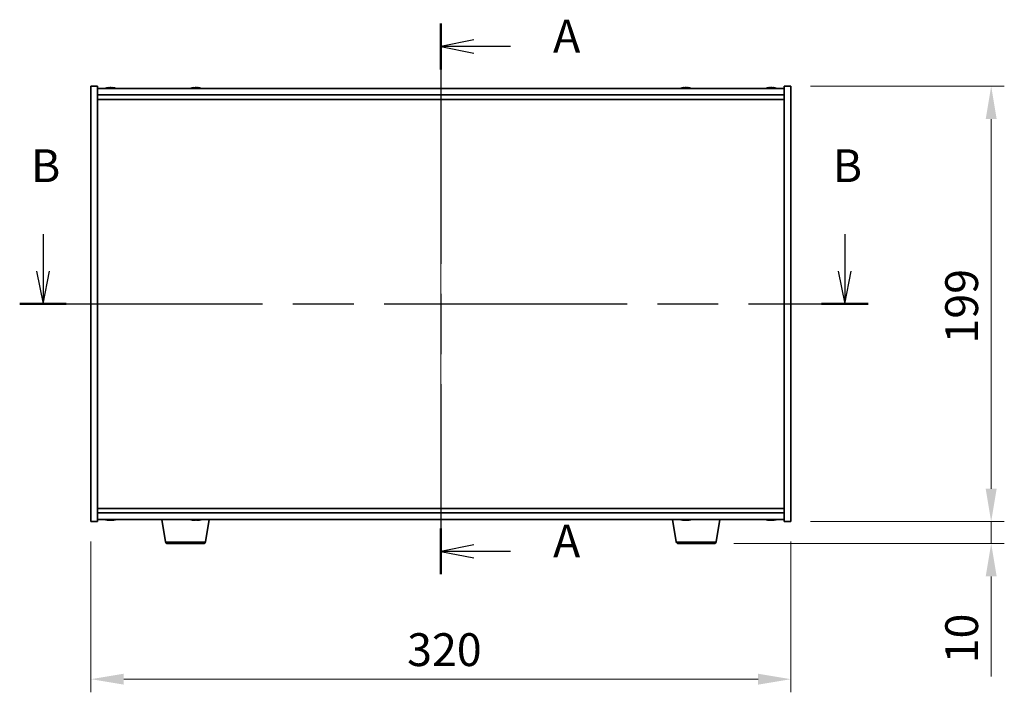
# Model space of a CAD drawing. Units: millimetres. Extents: x 72 to 9907, y 40 to 1726.
# Drawn here: x 2732 to 3182, y 745 to 1053 of the extents above; entities that cross this region are included whole.
import ezdxf

# ---------------------------------------------------------------- set-up
doc = ezdxf.new("R2010")
doc.units = ezdxf.units.MM
doc.header["$LTSCALE"] = 5
doc.linetypes.add('CHAIN', pattern=[0.3543, 0.2362, -0.0295, 0.0591, -0.0295])
doc.layers.get('Defpoints').update_dxf_attribs({"lineweight": 25})
for name, color, linetype, lineweight in [('Centerline (ISO)', 131, 'Continuous', 18), ('Dimension (ISO)', 7, 'Continuous', 18), ('Dimension (ISO) @ 1', 7, 'Continuous', 18), ('Section Line (ISO)', 7, 'CHAIN', 25), ('Visible (ISO)', 7, 'Continuous', 35), ('Visible Narrow (ISO)', 7, 'Continuous', 25)]:
    doc.layers.add(name, color=color, linetype=linetype, lineweight=lineweight)
doc.styles.add('Note Text (TK)', font='txt')
doc.dimstyles.new('Default - Method 1b (TK)', dxfattribs={"dimscale": 5, "dimtxt": 2.5, "dimasz": 2.5, "dimexe": 1, "dimexo": 1.5, "dimgap": 1, "dimtad": 1, "dimtoh": 1, "dimrnd": 1e-08, "dimdsep": 46, "dimtxsty": 'Note Text (TK)', "dimcen": 0.09, "dimdle": 5, "dimclrd": 100, "dimclre": 100, "dimclrt": 7, "dimadec": 1, "dimazin": 1, "dimtfac": 1, "dimtmove": 0, "dimatfit": 3, "dimfxl": 1, "dimtolj": 1, "dimlwd": -1, "dimlwe": -1, "dimarcsym": 0})

# ---------------------------------------------------------------- blocks, each defined once
blk = doc.blocks.new('2dTransSection0')
at = {"layer": 'Section Line (ISO)', "linetype": 'CHAIN', "ltscale": 15.507967}
blk.add_line((162.349, 176.519), (162.349, 134.563), dxfattribs=at)
at = {"layer": 'Section Line (ISO)', "linetype": 'Continuous', "lineweight": 50}
for p, q in [((162.349, 176.519), (162.349, 173.024)), ((162.349, 138.057), (162.349, 134.563))]:
    blk.add_line(p, q, dxfattribs=at)
at = {"layer": 'Section Line (ISO)', "linetype": 'Continuous'}
for p, q in [((164.849, 175.271), (162.349, 174.771)), ((164.849, 174.771), (162.349, 174.771)), ((162.349, 174.771), (164.849, 174.271)), ((167.645, 174.771), (164.849, 174.771)), ((164.849, 136.81), (162.349, 136.31)), ((164.849, 136.31), (162.349, 136.31)), ((162.349, 136.31), (164.849, 135.81)), ((167.645, 136.31), (164.849, 136.31))]:
    blk.add_line(p, q, dxfattribs=at)
at = {"layer": 'Section Line (ISO)', "char_height": 2.5, "attachment_point": 7, "style": 'Note Text (TK)'}
for insert in [(170.897, 173.529), (170.897, 135.067)]:
    blk.add_mtext('A', dxfattribs=dict(at, insert=insert))
blk = doc.blocks.new('2dTransSection1')
at = {"layer": 'Section Line (ISO)', "linetype": 'Continuous'}
for p, q in [((132.031, 160.463), (132.031, 157.657)), ((193.123, 160.463), (193.123, 157.657)), ((131.531, 157.657), (132.031, 155.157)), ((132.031, 157.657), (132.031, 155.157)), ((132.031, 155.157), (132.531, 157.657)), ((192.623, 157.657), (193.123, 155.157)), ((193.123, 157.657), (193.123, 155.157)), ((193.123, 155.157), (193.623, 157.657))]:
    blk.add_line(p, q, dxfattribs=at)
at = {"layer": 'Section Line (ISO)', "linetype": 'CHAIN', "ltscale": 15.675298}
blk.add_line((130.255, 155.157), (194.9, 155.157), dxfattribs=at)
at = {"layer": 'Section Line (ISO)', "linetype": 'Continuous', "lineweight": 50}
for p, q in [((130.255, 155.157), (133.808, 155.157)), ((191.346, 155.157), (194.9, 155.157))]:
    blk.add_line(p, q, dxfattribs=at)
at = {"layer": 'Section Line (ISO)', "char_height": 2.5, "attachment_point": 7, "style": 'Note Text (TK)'}
for insert in [(131.112, 163.657), (192.203, 163.657)]:
    blk.add_mtext('B', dxfattribs=dict(at, insert=insert))
blk = doc.blocks.new('*D44')
at = {"layer": 'Defpoints', "color": 0}
for p in [(2764.59, 823.44), (3084.59, 823.44), (3084.59, 751.44)]:
    blk.add_point(p, dxfattribs=at)
at = {"layer": 'Dimension (ISO)', "color": 100}
for p, q in [((2764.59, 814.44), (2764.59, 745.44)), ((3084.59, 814.44), (3084.59, 745.44)), ((2779.59, 751.44), (3069.59, 751.44))]:
    blk.add_line(p, q, dxfattribs=at)
for points in [[(2779.59, 753.94), (2779.59, 748.94), (2764.59, 751.44)], [(3069.59, 753.94), (3069.59, 748.94), (3084.59, 751.44)]]:
    blk.add_solid(points, dxfattribs=at)
at = {"layer": 'Dimension (ISO)', "color": 7, "insert": (2909.16, 764.94), "char_height": 15, "attachment_point": 4, "style": 'Note Text (TK)'}
blk.add_mtext('\\A1;320', dxfattribs=at)
blk = doc.blocks.new('*D45')
at = {"layer": 'Defpoints', "color": 0}
for p in [(3084.59, 1022.44), (3084.59, 823.44), (3176.18, 823.44)]:
    blk.add_point(p, dxfattribs=at)
at = {"layer": 'Dimension (ISO)', "color": 100}
for p, q in [((3093.59, 1022.44), (3182.18, 1022.44)), ((3176.18, 1007.44), (3176.18, 838.44)), ((3093.59, 823.44), (3182.18, 823.44))]:
    blk.add_line(p, q, dxfattribs=at)
for points in [[(3173.68, 1007.44), (3178.68, 1007.44), (3176.18, 1022.44)], [(3173.68, 838.44), (3178.68, 838.44), (3176.18, 823.44)]]:
    blk.add_solid(points, dxfattribs=at)
at = {"layer": 'Dimension (ISO)', "color": 7, "insert": (3162.68, 904.85), "char_height": 15, "attachment_point": 4, "rotation": 90, "style": 'Note Text (TK)'}
blk.add_mtext('\\A1;199', dxfattribs=at)
blk = doc.blocks.new('*D46')
at = {"layer": 'Defpoints', "color": 0}
for p in [(3084.59, 823.44), (3049.49, 813.44), (3176.18, 813.44)]:
    blk.add_point(p, dxfattribs=at)
at = {"layer": 'Dimension (ISO)', "color": 100}
for p, q in [((3176.18, 838.44), (3176.18, 853.44)), ((3093.59, 823.44), (3182.18, 823.44)), ((3176.18, 823.44), (3176.18, 813.44)), ((3058.49, 813.44), (3182.18, 813.44)), ((3176.18, 798.44), (3176.18, 752.69))]:
    blk.add_line(p, q, dxfattribs=at)
for points in [[(3173.68, 838.44), (3178.68, 838.44), (3176.18, 823.44)], [(3173.68, 798.44), (3178.68, 798.44), (3176.18, 813.44)]]:
    blk.add_solid(points, dxfattribs=at)
at = {"layer": 'Dimension (ISO)', "color": 7, "insert": (3162.68, 758.69), "char_height": 15, "attachment_point": 4, "rotation": 90, "style": 'Note Text (TK)'}
blk.add_mtext('\\A1;10', dxfattribs=at)

msp = doc.modelspace()

# ---------------------------------------------------------------- linework, layer by layer
at = {"layer": 'Centerline (ISO)', "linetype": 'CHAIN', "ltscale": 23.990969}
msp.add_line((2924.5911, 1036.442), (2924.5911, 809.442), dxfattribs=at)
at = {"layer": 'Visible (ISO)'}
for p, q in [((2764.5911, 1022.442), (2767.5911, 1022.442)), ((2764.5911, 823.442), (2764.5911, 1022.442)), ((2767.5911, 823.442), (2767.5911, 1022.442)), ((3081.5911, 1022.442), (3081.5911, 823.442)), ((3084.5911, 1022.442), (3081.5911, 1022.442)), ((3084.5911, 1022.442), (3084.5911, 823.442)), ((3081.5911, 1021.442), (2767.5911, 1021.442)), ((2767.5911, 1018.442), (3081.5911, 1018.442)), ((2772.7983, 1021.7482), (2772.7983, 1021.7963)), ((2774.3838, 1021.6256), (2774.3838, 1021.7963)), ((2811.7983, 1021.7482), (2811.7983, 1021.7963)), ((2813.3838, 1021.6256), (2813.3838, 1021.7963)), ((3035.7983, 1021.7482), (3035.7983, 1021.7963)), ((3037.3838, 1021.6256), (3037.3838, 1021.7963)), ((3074.7983, 1021.7482), (3074.7983, 1021.7963)), ((3076.3838, 1021.6256), (3076.3838, 1021.7963)), ((2767.5911, 1016.442), (3081.5911, 1016.442)), ((3081.5911, 829.442), (2767.5911, 829.442)), ((3081.5911, 827.442), (2767.5911, 827.442)), ((2767.5911, 824.442), (3081.5911, 824.442)), ((2772.7983, 824.1358), (2772.7983, 824.0877)), ((2774.3838, 824.2584), (2774.3838, 824.0877)), ((2798.7018, 814.2776), (2797.0077, 824.442)), ((2812.1115, 824.26), (2812.1115, 824.1164)), ((2816.9803, 814.2776), (2818.6744, 824.442)), ((3032.2018, 814.2776), (3030.5077, 824.442)), ((3035.7983, 824.1358), (3035.7983, 824.0877)), ((3037.3838, 824.2584), (3037.3838, 824.0877)), ((3050.4803, 814.2776), (3052.1744, 824.442)), ((3074.7983, 824.1358), (3074.7983, 824.0877)), ((3076.3838, 824.2584), (3076.3838, 824.0877)), ((2764.5911, 823.442), (2767.5911, 823.442)), ((3084.5911, 823.442), (3081.5911, 823.442)), ((2815.9939, 813.442), (2799.6882, 813.442)), ((3049.4939, 813.442), (3033.1882, 813.442))]:
    msp.add_line(p, q, dxfattribs=at)
for centre, radius, start, end in [((2773.5911, 1013.6918), 8.1502, 96.162764, 108.025004), ((2773.5911, 1013.6918), 8.1502, 71.974996, 83.837236), ((2812.5911, 1013.6918), 8.1502, 96.162764, 108.025004), ((2812.5911, 1013.6918), 8.1502, 71.974996, 83.837236), ((3036.5911, 1013.6918), 8.1502, 96.162764, 108.025004), ((3036.5911, 1013.6918), 8.1502, 71.974996, 83.837236), ((3075.5911, 1013.6918), 8.1502, 96.162764, 108.025005), ((3075.5911, 1013.6918), 8.1502, 71.974995, 83.837236), ((2773.5911, 832.1922), 8.1502, 251.974995, 263.837236), ((2773.5911, 832.1922), 8.1502, 276.162764, 288.025005), ((2812.5911, 832.1922), 8.1502, 251.974995, 256.807199), ((2812.5911, 832.1922), 8.1502, 283.192801, 288.025005), ((3036.5911, 832.1922), 8.1502, 251.974995, 263.837236), ((3036.5911, 832.1922), 8.1502, 276.162764, 288.025005), ((3075.5911, 832.1922), 8.1502, 251.974995, 263.837236), ((3075.5911, 832.1922), 8.1502, 276.162764, 288.025005), ((2799.6882, 814.442), 1, 189.462322, 270), ((2815.9939, 814.442), 1, 270, 350.537678), ((3033.1882, 814.442), 1, 189.462322, 270), ((3049.4939, 814.442), 1, 270, 350.537678)]:
    msp.add_arc(centre, radius, start, end, dxfattribs=at)
for centre, major_axis, ratio, start_param, end_param in [((2773.3921, 1013.6918), (0, 8.1418), 0.84312429, 0.13675912, 0.22922414), ((2772.0313, 1013.6918), (0, 7.9375), 0.53771873, 6.23655411, 6.3298165), ((2773.79, 1013.6918), (0, 8.1418), 0.84312429, 0.13675912, 0.22922414), ((2773.2791, 1013.6918), (0, 8.1418), 0.53771873, 6.05396117, 6.14642619), ((2774.5858, 1013.6918), (0, 7.9375), 0.84312429, 6.23655411, 6.3298165), ((2773.3921, 1013.6918), (0, 8.1418), 0.84312429, 6.13821265, 6.14642619), ((2773.903, 1013.6918), (0, 8.1418), 0.53771873, 6.05396117, 6.14642619), ((2812.3921, 1013.6918), (0, 8.1418), 0.84312429, 0.13675912, 0.22922414), ((2811.0313, 1013.6918), (0, 7.9375), 0.53771873, 6.23655411, 6.3298165), ((2812.79, 1013.6918), (0, 8.1418), 0.84312429, 0.13675912, 0.22922414), ((2812.2791, 1013.6918), (0, 8.1418), 0.53771873, 6.05396117, 6.14642619), ((2813.5858, 1013.6918), (0, 7.9375), 0.84312429, 6.23655411, 6.3298165), ((2812.3921, 1013.6918), (0, 8.1418), 0.84312429, 6.13821265, 6.14642619), ((2812.903, 1013.6918), (0, 8.1418), 0.53771873, 6.05396117, 6.14642619), ((3036.3921, 1013.6918), (0, 8.1418), 0.84312429, 0.13675912, 0.22922414), ((3035.0313, 1013.6918), (0, 7.9375), 0.53771873, 6.23655411, 6.3298165), ((3036.79, 1013.6918), (0, 8.1418), 0.84312429, 0.13675912, 0.22922414), ((3036.2791, 1013.6918), (0, 8.1418), 0.53771873, 6.05396117, 6.14642619), ((3037.5858, 1013.6918), (0, 7.9375), 0.84312429, 6.23655411, 6.3298165), ((3036.3921, 1013.6918), (0, 8.1418), 0.84312429, 6.13821265, 6.14642619), ((3036.903, 1013.6918), (0, 8.1418), 0.53771873, 6.05396117, 6.14642619), ((3075.3921, 1013.6918), (0, 8.1418), 0.84312429, 0.13675912, 0.22922414), ((3074.0313, 1013.6918), (0, 7.9375), 0.53771873, 6.23655411, 6.3298165), ((3075.79, 1013.6918), (0, 8.1418), 0.84312429, 0.13675912, 0.22922414), ((3075.2791, 1013.6918), (0, 8.1418), 0.53771873, 6.05396117, 6.14642619), ((3076.5858, 1013.6918), (0, 7.9375), 0.84312429, 6.23655411, 6.3298165), ((3075.3921, 1013.6918), (0, 8.1418), 0.84312429, 6.13821265, 6.14642619), ((3075.903, 1013.6918), (0, 8.1418), 0.53771873, 6.05396117, 6.14642619), ((2772.0313, 832.1922), (0, -7.9375), 0.53771873, 6.23655411, 6.3298165), ((2773.3921, 832.1922), (0, -8.1418), 0.84312429, 6.05396117, 6.14642619), ((2773.79, 832.1922), (0, -8.1418), 0.84312429, 6.05396117, 6.14642619), ((2773.2791, 832.1922), (0, -8.1418), 0.53771873, 0.13675912, 0.22922414), ((2774.5858, 832.1922), (0, -7.9375), 0.84312429, 6.23655411, 6.3298165), ((2773.3921, 832.1922), (0, -8.1418), 0.84312429, 0.13675912, 0.14497266), ((2773.903, 832.1922), (0, -8.1418), 0.53771873, 0.13675912, 0.22922414), ((2810.7511, 832.1922), (0, -7.9375), 0.10413263, 6.23655411, 6.28148595), ((2812.5525, 832.1922), (0, -8.1418), 0.99456342, 6.05396117, 6.14642619), ((2812.2231, 832.1922), (0, -8.1418), 0.10413263, 6.05396117, 6.14642619), ((2812.3984, 832.1922), (0, -7.9375), 0.99456342, 6.23655411, 6.3298165), ((2812.2231, 832.1922), (0, -8.1418), 0.10413263, 0.13675912, 0.22451891), ((2812.7837, 832.1922), (0, -7.9375), 0.99456342, 6.25877987, 6.28148595), ((2812.959, 832.1922), (0, -8.1418), 0.10413263, 6.05396117, 6.14642619), ((2812.5525, 832.1922), (0, -8.1418), 0.99456342, 0.13675912, 0.22922414), ((2812.6296, 832.1922), (0, -8.1418), 0.99456342, 0.13675912, 0.22451891), ((2814.431, 832.1922), (0, -7.9375), 0.10413263, 6.23655411, 6.30759075), ((3035.0313, 832.1922), (0, -7.9375), 0.53771873, 6.23655411, 6.3298165), ((3036.3921, 832.1922), (0, -8.1418), 0.84312429, 6.05396117, 6.14642619), ((3036.79, 832.1922), (0, -8.1418), 0.84312429, 6.05396117, 6.14642619), ((3036.2791, 832.1922), (0, -8.1418), 0.53771873, 0.13675912, 0.22922414), ((3037.5858, 832.1922), (0, -7.9375), 0.84312429, 6.23655411, 6.3298165), ((3036.3921, 832.1922), (0, -8.1418), 0.84312429, 0.13675912, 0.14497266), ((3036.903, 832.1922), (0, -8.1418), 0.53771873, 0.13675912, 0.22922414), ((3074.0313, 832.1922), (0, -7.9375), 0.53771873, 6.23655411, 6.3298165), ((3075.3921, 832.1922), (0, -8.1418), 0.84312429, 6.05396117, 6.14642619), ((3075.79, 832.1922), (0, -8.1418), 0.84312429, 6.05396117, 6.14642619), ((3075.2791, 832.1922), (0, -8.1418), 0.53771873, 0.13675912, 0.22922414), ((3076.5858, 832.1922), (0, -7.9375), 0.84312429, 6.23655411, 6.3298165), ((3075.3921, 832.1922), (0, -8.1418), 0.84312429, 0.13675912, 0.14497266), ((3075.903, 832.1922), (0, -8.1418), 0.53771873, 0.13675912, 0.22922414)]:
    msp.add_ellipse(centre, major_axis=major_axis, ratio=ratio, start_param=start_param, end_param=end_param, dxfattribs=at)
for points, knots in [([(2772.4562, 1021.7576), (2772.5341, 1021.7703), (2772.6077, 1021.7813), (2772.721, 1021.796), (2772.7607, 1021.7996), (2772.7921, 1021.7996), (2772.7981, 1021.7985), (2772.7981, 1021.7962)], [0.1131992707, 0.1131992707, 0.1131992707, 0.1131992707, 0.1411838112, 0.1411838112, 0.1691683517, 0.1691683517, 0.18482489, 0.18482489, 0.18482489, 0.18482489]), ([(2773.876, 1021.7576), (2773.8263, 1021.7703), (2773.7576, 1021.7813), (2773.5959, 1021.796), (2773.5029, 1021.7996), (2773.3208, 1021.7996), (2773.2197, 1021.796), (2773.0254, 1021.7813), (2772.9321, 1021.7703), (2772.8541, 1021.7576)], [0.225164225, 0.225164225, 0.225164225, 0.225164225, 0.253148765, 0.253148765, 0.281133306, 0.281133306, 0.309117846, 0.309117846, 0.337102387, 0.337102387, 0.337102387, 0.337102387]), ([(2773.5911, 1021.7949), (2773.649, 1021.7981), (2773.71, 1021.7996), (2773.8613, 1021.7996), (2773.9624, 1021.796), (2774.1567, 1021.7813), (2774.2501, 1021.7703), (2774.328, 1021.7576)], [0.0374615918, 0.0374615918, 0.0374615918, 0.0374615918, 0.0559690811, 0.0559690811, 0.0839536216, 0.0839536216, 0.1119381621, 0.1119381621, 0.1119381621, 0.1119381621]), ([(2774.4662, 1021.7949), (2774.4365, 1021.7981), (2774.4146, 1021.7996), (2774.3811, 1021.7996), (2774.3779, 1021.796), (2774.4125, 1021.7813), (2774.4502, 1021.7703), (2774.4999, 1021.7576)], [0.3758250874, 0.3758250874, 0.3758250874, 0.3758250874, 0.3943325766, 0.3943325766, 0.4223171172, 0.4223171172, 0.4503016577, 0.4503016577, 0.4503016577, 0.4503016577]), ([(2811.4562, 1021.7576), (2811.5341, 1021.7703), (2811.6077, 1021.7813), (2811.721, 1021.796), (2811.7607, 1021.7996), (2811.7921, 1021.7996), (2811.7981, 1021.7985), (2811.7981, 1021.7962)], [0.1131992707, 0.1131992707, 0.1131992707, 0.1131992707, 0.1411838112, 0.1411838112, 0.1691683517, 0.1691683517, 0.18482489, 0.18482489, 0.18482489, 0.18482489]), ([(2812.876, 1021.7576), (2812.8263, 1021.7703), (2812.7576, 1021.7813), (2812.5959, 1021.796), (2812.5029, 1021.7996), (2812.3208, 1021.7996), (2812.2197, 1021.796), (2812.0254, 1021.7813), (2811.9321, 1021.7703), (2811.8541, 1021.7576)], [0.225164225, 0.225164225, 0.225164225, 0.225164225, 0.253148765, 0.253148765, 0.281133306, 0.281133306, 0.309117846, 0.309117846, 0.337102387, 0.337102387, 0.337102387, 0.337102387]), ([(2812.5911, 1021.7949), (2812.649, 1021.7981), (2812.71, 1021.7996), (2812.8613, 1021.7996), (2812.9624, 1021.796), (2813.1567, 1021.7813), (2813.2501, 1021.7703), (2813.328, 1021.7576)], [0.0374615918, 0.0374615918, 0.0374615918, 0.0374615918, 0.0559690811, 0.0559690811, 0.0839536216, 0.0839536216, 0.1119381621, 0.1119381621, 0.1119381621, 0.1119381621]), ([(2813.4662, 1021.7949), (2813.4365, 1021.7981), (2813.4146, 1021.7996), (2813.3811, 1021.7996), (2813.3779, 1021.796), (2813.4125, 1021.7813), (2813.4502, 1021.7703), (2813.4999, 1021.7576)], [0.3758250874, 0.3758250874, 0.3758250874, 0.3758250874, 0.3943325766, 0.3943325766, 0.4223171172, 0.4223171172, 0.4503016577, 0.4503016577, 0.4503016577, 0.4503016577]), ([(3035.4562, 1021.7576), (3035.5341, 1021.7703), (3035.6077, 1021.7813), (3035.721, 1021.796), (3035.7607, 1021.7996), (3035.7921, 1021.7996), (3035.7981, 1021.7985), (3035.7981, 1021.7962)], [0.1131992707, 0.1131992707, 0.1131992707, 0.1131992707, 0.1411838112, 0.1411838112, 0.1691683517, 0.1691683517, 0.1848248899, 0.1848248899, 0.1848248899, 0.1848248899]), ([(3036.876, 1021.7576), (3036.8263, 1021.7703), (3036.7576, 1021.7813), (3036.5959, 1021.796), (3036.5029, 1021.7996), (3036.3208, 1021.7996), (3036.2197, 1021.796), (3036.0254, 1021.7813), (3035.9321, 1021.7703), (3035.8541, 1021.7576)], [0.225164225, 0.225164225, 0.225164225, 0.225164225, 0.253148765, 0.253148765, 0.281133306, 0.281133306, 0.309117846, 0.309117846, 0.337102387, 0.337102387, 0.337102387, 0.337102387]), ([(3036.5911, 1021.7949), (3036.649, 1021.7981), (3036.71, 1021.7996), (3036.8613, 1021.7996), (3036.9624, 1021.796), (3037.1567, 1021.7813), (3037.2501, 1021.7703), (3037.328, 1021.7576)], [0.0374615919, 0.0374615919, 0.0374615919, 0.0374615919, 0.0559690811, 0.0559690811, 0.0839536216, 0.0839536216, 0.1119381621, 0.1119381621, 0.1119381621, 0.1119381621]), ([(3037.4662, 1021.7949), (3037.4365, 1021.7981), (3037.4146, 1021.7996), (3037.3811, 1021.7996), (3037.3779, 1021.796), (3037.4125, 1021.7813), (3037.4502, 1021.7703), (3037.4999, 1021.7576)], [0.3758250875, 0.3758250875, 0.3758250875, 0.3758250875, 0.3943325766, 0.3943325766, 0.4223171172, 0.4223171172, 0.4503016577, 0.4503016577, 0.4503016577, 0.4503016577]), ([(3074.4562, 1021.7576), (3074.5341, 1021.7703), (3074.6077, 1021.7813), (3074.721, 1021.796), (3074.7607, 1021.7996), (3074.7921, 1021.7996), (3074.7981, 1021.7985), (3074.7981, 1021.7962)], [0.1131992707, 0.1131992707, 0.1131992707, 0.1131992707, 0.1411838112, 0.1411838112, 0.1691683517, 0.1691683517, 0.18482489, 0.18482489, 0.18482489, 0.18482489]), ([(3075.876, 1021.7576), (3075.8263, 1021.7703), (3075.7576, 1021.7813), (3075.5959, 1021.796), (3075.5029, 1021.7996), (3075.3208, 1021.7996), (3075.2197, 1021.796), (3075.0254, 1021.7813), (3074.9321, 1021.7703), (3074.8541, 1021.7576)], [0.225164225, 0.225164225, 0.225164225, 0.225164225, 0.253148765, 0.253148765, 0.281133306, 0.281133306, 0.309117846, 0.309117846, 0.337102387, 0.337102387, 0.337102387, 0.337102387]), ([(3075.5911, 1021.7949), (3075.649, 1021.7981), (3075.71, 1021.7996), (3075.8613, 1021.7996), (3075.9624, 1021.796), (3076.1567, 1021.7813), (3076.2501, 1021.7703), (3076.328, 1021.7576)], [0.0374615918, 0.0374615918, 0.0374615918, 0.0374615918, 0.0559690811, 0.0559690811, 0.0839536216, 0.0839536216, 0.1119381621, 0.1119381621, 0.1119381621, 0.1119381621]), ([(3076.4662, 1021.7949), (3076.4365, 1021.7981), (3076.4146, 1021.7996), (3076.3811, 1021.7996), (3076.3779, 1021.796), (3076.4125, 1021.7813), (3076.4502, 1021.7703), (3076.4999, 1021.7576)], [0.3758250874, 0.3758250874, 0.3758250874, 0.3758250874, 0.3943325766, 0.3943325766, 0.4223171172, 0.4223171172, 0.4503016577, 0.4503016577, 0.4503016577, 0.4503016577]), ([(2772.7981, 824.0878), (2772.7981, 824.0855), (2772.7921, 824.0843), (2772.7607, 824.0843), (2772.721, 824.088), (2772.6077, 824.1026), (2772.5341, 824.1137), (2772.4562, 824.1264)], [0.0403125428, 0.0403125428, 0.0403125428, 0.0403125428, 0.0559690811, 0.0559690811, 0.0839536216, 0.0839536216, 0.1119381621, 0.1119381621, 0.1119381621, 0.1119381621]), ([(2772.8541, 824.1264), (2772.9321, 824.1137), (2773.0254, 824.1026), (2773.2197, 824.088), (2773.3208, 824.0843), (2773.5029, 824.0843), (2773.5959, 824.088), (2773.7576, 824.1026), (2773.8263, 824.1137), (2773.876, 824.1264)], [0.338363496, 0.338363496, 0.338363496, 0.338363496, 0.366348036, 0.366348036, 0.394332577, 0.394332577, 0.422317117, 0.422317117, 0.450301658, 0.450301658, 0.450301658, 0.450301658]), ([(2774.328, 824.1264), (2774.2501, 824.1137), (2774.1567, 824.1026), (2773.9624, 824.088), (2773.8613, 824.0843), (2773.71, 824.0843), (2773.649, 824.0859), (2773.5911, 824.0891)], [0.1131992707, 0.1131992707, 0.1131992707, 0.1131992707, 0.1411838112, 0.1411838112, 0.1691683517, 0.1691683517, 0.1876758409, 0.1876758409, 0.1876758409, 0.1876758409]), ([(2774.4999, 824.1264), (2774.4502, 824.1137), (2774.4125, 824.1026), (2774.3779, 824.088), (2774.3811, 824.0843), (2774.4146, 824.0843), (2774.4365, 824.0859), (2774.4662, 824.0891)], [0.2251642249, 0.2251642249, 0.2251642249, 0.2251642249, 0.2531487654, 0.2531487654, 0.2811333059, 0.2811333059, 0.2996407951, 0.2996407951, 0.2996407951, 0.2996407951]), ([(2811.4486, 824.1264), (2811.5405, 824.1137), (2811.637, 824.1026), (2811.8106, 824.088), (2811.8877, 824.0843), (2812.0051, 824.0843), (2812.0531, 824.088), (2812.1091, 824.1026), (2812.1171, 824.1137), (2812.1075, 824.1264)], [0.113199271, 0.113199271, 0.113199271, 0.113199271, 0.141183811, 0.141183811, 0.169168352, 0.169168352, 0.197152892, 0.197152892, 0.225137433, 0.225137433, 0.225137433, 0.225137433]), ([(2812.3387, 824.1264), (2812.329, 824.1137), (2812.3004, 824.1026), (2812.2065, 824.088), (2812.1411, 824.0843), (2812.0463, 824.0843), (2812.0225, 824.0847), (2811.9973, 824.0854)], [0.2251642249, 0.2251642249, 0.2251642249, 0.2251642249, 0.2531487654, 0.2531487654, 0.2811333059, 0.2811333059, 0.2897430072, 0.2897430072, 0.2897430072, 0.2897430072]), ([(2812.8435, 824.1264), (2812.8531, 824.1137), (2812.8817, 824.1026), (2812.9757, 824.088), (2813.041, 824.0843), (2813.186, 824.0843), (2813.275, 824.088), (2813.4643, 824.1026), (2813.5646, 824.1137), (2813.6565, 824.1264)], [0, 0, 0, 0, 0.027984541, 0.027984541, 0.055969081, 0.055969081, 0.083953622, 0.083953622, 0.111938162, 0.111938162, 0.111938162, 0.111938162]), ([(2813.7336, 824.1264), (2813.6416, 824.1137), (2813.5451, 824.1026), (2813.3715, 824.088), (2813.2944, 824.0843), (2813.2176, 824.0843), (2813.2006, 824.0847), (2813.1848, 824.0854)], [0.3383634956, 0.3383634956, 0.3383634956, 0.3383634956, 0.3663480361, 0.3663480361, 0.3943325766, 0.3943325766, 0.4029422779, 0.4029422779, 0.4029422779, 0.4029422779]), ([(3035.7981, 824.0878), (3035.7981, 824.0855), (3035.7921, 824.0843), (3035.7607, 824.0843), (3035.721, 824.088), (3035.6077, 824.1026), (3035.5341, 824.1137), (3035.4562, 824.1264)], [0.0403125428, 0.0403125428, 0.0403125428, 0.0403125428, 0.0559690811, 0.0559690811, 0.0839536216, 0.0839536216, 0.1119381621, 0.1119381621, 0.1119381621, 0.1119381621]), ([(3035.8541, 824.1264), (3035.9321, 824.1137), (3036.0254, 824.1026), (3036.2197, 824.088), (3036.3208, 824.0843), (3036.5029, 824.0843), (3036.5959, 824.088), (3036.7576, 824.1026), (3036.8263, 824.1137), (3036.876, 824.1264)], [0.338363496, 0.338363496, 0.338363496, 0.338363496, 0.366348036, 0.366348036, 0.394332577, 0.394332577, 0.422317117, 0.422317117, 0.450301658, 0.450301658, 0.450301658, 0.450301658]), ([(3037.328, 824.1264), (3037.2501, 824.1137), (3037.1567, 824.1026), (3036.9624, 824.088), (3036.8613, 824.0843), (3036.71, 824.0843), (3036.649, 824.0859), (3036.5911, 824.0891)], [0.1131992707, 0.1131992707, 0.1131992707, 0.1131992707, 0.1411838112, 0.1411838112, 0.1691683517, 0.1691683517, 0.1876758409, 0.1876758409, 0.1876758409, 0.1876758409]), ([(3037.4999, 824.1264), (3037.4502, 824.1137), (3037.4125, 824.1026), (3037.3779, 824.088), (3037.3811, 824.0843), (3037.4146, 824.0843), (3037.4365, 824.0859), (3037.4662, 824.0891)], [0.2251642249, 0.2251642249, 0.2251642249, 0.2251642249, 0.2531487654, 0.2531487654, 0.2811333059, 0.2811333059, 0.299640795, 0.299640795, 0.299640795, 0.299640795]), ([(3074.7981, 824.0878), (3074.7981, 824.0855), (3074.7921, 824.0843), (3074.7607, 824.0843), (3074.721, 824.088), (3074.6077, 824.1026), (3074.5341, 824.1137), (3074.4562, 824.1264)], [0.0403125428, 0.0403125428, 0.0403125428, 0.0403125428, 0.0559690811, 0.0559690811, 0.0839536216, 0.0839536216, 0.1119381621, 0.1119381621, 0.1119381621, 0.1119381621]), ([(3074.8541, 824.1264), (3074.9321, 824.1137), (3075.0254, 824.1026), (3075.2197, 824.088), (3075.3208, 824.0843), (3075.5029, 824.0843), (3075.5959, 824.088), (3075.7576, 824.1026), (3075.8263, 824.1137), (3075.876, 824.1264)], [0.338363496, 0.338363496, 0.338363496, 0.338363496, 0.366348036, 0.366348036, 0.394332577, 0.394332577, 0.422317117, 0.422317117, 0.450301658, 0.450301658, 0.450301658, 0.450301658]), ([(3076.328, 824.1264), (3076.2501, 824.1137), (3076.1567, 824.1026), (3075.9624, 824.088), (3075.8613, 824.0843), (3075.71, 824.0843), (3075.649, 824.0859), (3075.5911, 824.0891)], [0.1131992707, 0.1131992707, 0.1131992707, 0.1131992707, 0.1411838112, 0.1411838112, 0.1691683517, 0.1691683517, 0.1876758409, 0.1876758409, 0.1876758409, 0.1876758409]), ([(3076.4999, 824.1264), (3076.4502, 824.1137), (3076.4125, 824.1026), (3076.3779, 824.088), (3076.3811, 824.0843), (3076.4146, 824.0843), (3076.4365, 824.0859), (3076.4662, 824.0891)], [0.2251642249, 0.2251642249, 0.2251642249, 0.2251642249, 0.2531487654, 0.2531487654, 0.2811333059, 0.2811333059, 0.2996407951, 0.2996407951, 0.2996407951, 0.2996407951])]:
    msp.add_open_spline(points, degree=3, knots=knots, dxfattribs=at)
at = {"layer": 'Visible Narrow (ISO)'}
for p, q in [((2772.4562, 1021.6784), (2772.4562, 1021.7576)), ((2774.328, 1021.7576), (2774.328, 1021.6234)), ((2774.4999, 1021.7576), (2774.4999, 1021.6286)), ((2811.4562, 1021.6784), (2811.4562, 1021.7576)), ((2813.328, 1021.7576), (2813.328, 1021.6234)), ((2813.4999, 1021.7576), (2813.4999, 1021.6286)), ((3035.4562, 1021.6784), (3035.4562, 1021.7576)), ((3037.328, 1021.7576), (3037.328, 1021.6234)), ((3037.4999, 1021.7576), (3037.4999, 1021.6286)), ((3074.4562, 1021.6784), (3074.4562, 1021.7576)), ((3076.328, 1021.7576), (3076.328, 1021.6234)), ((3076.4999, 1021.7576), (3076.4999, 1021.6286)), ((2772.4562, 824.1264), (2772.4562, 824.2056)), ((2774.328, 824.2606), (2774.328, 824.1264)), ((2774.4999, 824.2554), (2774.4999, 824.1264)), ((2812.1075, 824.1264), (2812.1075, 824.2601)), ((2812.3387, 824.255), (2812.3387, 824.1264)), ((2813.7336, 824.1375), (2813.7336, 824.1264)), ((3035.4562, 824.1264), (3035.4562, 824.2056)), ((3037.328, 824.2606), (3037.328, 824.1264)), ((3037.4999, 824.2554), (3037.4999, 824.1264)), ((3074.4562, 824.1264), (3074.4562, 824.2056)), ((3076.328, 824.2606), (3076.328, 824.1264)), ((3076.4999, 824.2554), (3076.4999, 824.1264)), ((2798.7018, 814.2776), (2816.9803, 814.2776)), ((3032.2018, 814.2776), (3050.4803, 814.2776))]:
    msp.add_line(p, q, dxfattribs=at)

# ---------------------------------------------------------------- block references
at = {"layer": 'Section Line (ISO)', "xscale": 6, "yscale": 6, "zscale": 6}
for name in ['2dTransSection0', '2dTransSection1']:
    msp.add_blockref(name, (1950.5, -8), dxfattribs=at)

# ---------------------------------------------------------------- dimensions: what is measured, and where the dimension line sits
at = {"layer": 'Dimension (ISO) @ 1', "color": 100}
for base, p1, p2, angle, override, picture, middle in [((3176.1806, 823.442), (3084.5911, 1022.442), (3084.5911, 823.442), 90, {"dimscale": 1, "dimtxt": 15, "dimasz": 15, "dimexe": 6, "dimexo": 9, "dimgap": 6, "dimtoh": 0, "dimdec": 2, "dimcen": 0.54, "dimtol": 0, "dimlim": 0, "dimtp": 0, "dimtm": 0, "dimtdec": 2, "dimtix": 0, "dimtofl": 0, "dimtmove": 0, "dimatfit": 1}, '*D45', (3176.1806, 919.471)), ((3176.1806, 813.442), (3084.5911, 823.442), (3049.4939, 813.442), 270, {"dimscale": 1, "dimtxt": 15, "dimasz": 15, "dimexe": 6, "dimexo": 9, "dimgap": 6, "dimtoh": 0, "dimdec": 2, "dimcen": 0.54, "dimtol": 0, "dimlim": 0, "dimtp": 0, "dimtm": 0, "dimtdec": 2, "dimtix": 0, "dimtofl": 1, "dimtmove": 0, "dimatfit": 1}, '*D46', (3176.1806, 768.067)), ((3084.5911, 751.442), (2764.5911, 823.442), (3084.5911, 823.442), 180, {"dimscale": 1, "dimtxt": 15, "dimasz": 15, "dimexe": 6, "dimexo": 9, "dimgap": 6, "dimtoh": 0, "dimdec": 2, "dimcen": 0.54, "dimtol": 0, "dimlim": 0, "dimtp": 0, "dimtm": 0, "dimtdec": 2, "dimtix": 0, "dimtofl": 0, "dimtmove": 0, "dimatfit": 1}, '*D44', (2924.5911, 751.442))]:
    dim = msp.add_linear_dim(base=base, p1=p1, p2=p2, angle=angle, dimstyle='Default - Method 1b (TK)', override=override, dxfattribs=at)
    dim.commit()
    dim.dimension.update_dxf_attribs({"geometry": picture, "text_midpoint": middle, "dimtype": 128})

doc.saveas('drawing.dxf')
